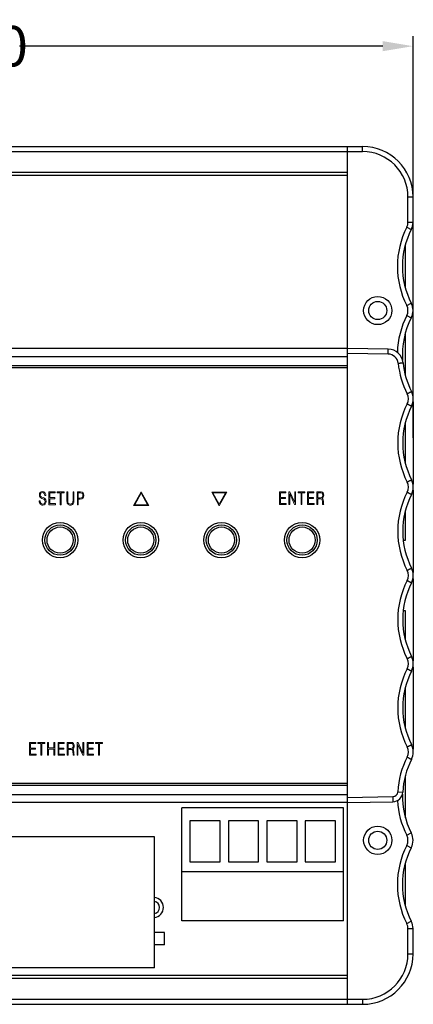
# Model space of a CAD drawing. Units: millimetres. Extents: x 261 to 758, y 457 to 783.
# Drawn here: x 436 to 475, y 577 to 675 of the extents above; entities that cross this region are included whole.
import ezdxf

# ---------------------------------------------------------------- set-up
doc = ezdxf.new("R2010")
doc.units = ezdxf.units.MM
doc.header["$LTSCALE"] = 16.335
doc.header["$PDMODE"] = 3
doc.header["$PDSIZE"] = 0.3125
doc.layers.get('0').update_dxf_attribs({"linetype": 'CONTINUOUS'})
doc.layers.get('Defpoints').update_dxf_attribs({"linetype": 'CONTINUOUS'})
doc.layers.add('═╝▓Ò 1', color=7, linetype='CONTINUOUS')
doc.styles.get("Standard").update_dxf_attribs({"font": 'txt', "width": 0.8})
doc.dimstyles.get("Standard").update_dxf_attribs({"dimtxt": 2.5, "dimasz": 2.5, "dimexe": 0.18, "dimexo": 0.0625, "dimgap": 0.09, "dimtad": 0, "dimtih": 1, "dimtoh": 1, "dimdsep": 46, "dimtxsty": 'Standard', "dimcen": 0.09, "dimadec": 0, "dimazin": 0, "dimtp": 0.01, "dimtm": 0.01, "dimtfac": 1, "dimtofl": 0, "dimtmove": 0, "dimatfit": 3, "dimfxl": 0, "dimtolj": 1, "dimarcsym": 0})

# ---------------------------------------------------------------- blocks, each defined once
blk = doc.blocks.new('*D78')
at = {"color": 1, "lineweight": -2, "transparency": 16777216}
for p, q in [((384.86, 633.218), (384.86, 673.037)), ((474.86, 633.218), (474.86, 673.037)), ((387.86, 672.037), (423.884, 672.037)), ((471.86, 672.037), (435.835, 672.037))]:
    blk.add_line(p, q, dxfattribs=at)
at = {"color": 1, "transparency": 16777216}
for points in [[(387.86, 672.537), (387.86, 671.537), (384.86, 672.037)], [(471.86, 672.537), (471.86, 671.537), (474.86, 672.037)]]:
    blk.add_solid(points, dxfattribs=at)
at = {"layer": 'Defpoints', "color": 0, "transparency": 16777216}
for p in [(474.86, 672.037), (384.86, 632.718), (474.86, 632.718)]:
    blk.add_point(p, dxfattribs=at)
at = {"color": 0, "transparency": 16777216, "insert": (429.86, 672.037), "char_height": 4, "attachment_point": 5}
blk.add_mtext('\\A1;90.00', dxfattribs=at)
blk = doc.blocks.new('A$C7AC45328')
at = {"layer": '═╝▓Ò 1', "lineweight": 0}
for points, knots in [([(-9.236, 0.947), (-9.236, 0.947), (-8.599, 0.947), (-8.599, 0.947), (-8.599, 0.947), (-8.599, 0.947), (-8.599, 1.052), (-8.599, 1.052), (-8.599, 1.052), (-8.599, 1.052), (-9.15, 1.052), (-9.15, 1.052), (-9.15, 1.052), (-9.15, 1.052), (-9.15, 1.546), (-9.15, 1.546), (-9.15, 1.546), (-9.15, 1.546), (-8.661, 1.546), (-8.661, 1.546), (-8.661, 1.546), (-8.661, 1.546), (-8.661, 1.651), (-8.661, 1.651), (-8.661, 1.651), (-8.661, 1.651), (-9.15, 1.651), (-9.15, 1.651), (-9.15, 1.651), (-9.15, 1.651), (-9.15, 2.112), (-9.15, 2.112), (-9.15, 2.112), (-9.15, 2.112), (-8.614, 2.112), (-8.614, 2.112), (-8.614, 2.112), (-8.614, 2.112), (-8.614, 2.217), (-8.614, 2.217), (-8.614, 2.217), (-8.614, 2.217), (-9.236, 2.217), (-9.236, 2.217), (-9.236, 2.217), (-9.236, 2.217), (-9.236, 0.947), (-9.236, 0.947)], [0, 0, 0, 0, 0.083333, 0.083333, 0.083333, 0.083333, 0.166667, 0.166667, 0.166667, 0.166667, 0.25, 0.25, 0.25, 0.25, 0.333333, 0.333333, 0.333333, 0.333333, 0.416667, 0.416667, 0.416667, 0.416667, 0.5, 0.5, 0.5, 0.5, 0.583333, 0.583333, 0.583333, 0.583333, 0.666667, 0.666667, 0.666667, 0.666667, 0.75, 0.75, 0.75, 0.75, 0.833333, 0.833333, 0.833333, 0.833333, 0.916667, 0.916667, 0.916667, 0.916667, 1, 1, 1, 1]), ([(-8.116, 0.947), (-8.116, 0.947), (-8.03, 0.947), (-8.03, 0.947), (-8.03, 0.947), (-8.03, 0.947), (-8.03, 2.112), (-8.03, 2.112), (-8.03, 2.112), (-8.03, 2.112), (-7.733, 2.112), (-7.733, 2.112), (-7.733, 2.112), (-7.733, 2.112), (-7.733, 2.217), (-7.733, 2.217), (-7.733, 2.217), (-7.733, 2.217), (-8.411, 2.217), (-8.411, 2.217), (-8.411, 2.217), (-8.411, 2.217), (-8.411, 2.112), (-8.411, 2.112), (-8.411, 2.112), (-8.411, 2.112), (-8.116, 2.112), (-8.116, 2.112), (-8.116, 2.112), (-8.116, 2.112), (-8.116, 0.947), (-8.116, 0.947)], [0, 0, 0, 0, 0.125, 0.125, 0.125, 0.125, 0.25, 0.25, 0.25, 0.25, 0.375, 0.375, 0.375, 0.375, 0.5, 0.5, 0.5, 0.5, 0.625, 0.625, 0.625, 0.625, 0.75, 0.75, 0.75, 0.75, 0.875, 0.875, 0.875, 0.875, 1, 1, 1, 1]), ([(-7.463, 0.947), (-7.463, 0.947), (-7.376, 0.947), (-7.376, 0.947), (-7.376, 0.947), (-7.376, 0.947), (-7.376, 1.562), (-7.376, 1.562), (-7.376, 1.562), (-7.376, 1.562), (-6.836, 1.562), (-6.836, 1.562), (-6.836, 1.562), (-6.836, 1.562), (-6.836, 0.947), (-6.836, 0.947), (-6.836, 0.947), (-6.836, 0.947), (-6.75, 0.947), (-6.75, 0.947), (-6.75, 0.947), (-6.75, 0.947), (-6.75, 2.217), (-6.75, 2.217), (-6.75, 2.217), (-6.75, 2.217), (-6.836, 2.217), (-6.836, 2.217), (-6.836, 2.217), (-6.836, 2.217), (-6.836, 1.665), (-6.836, 1.665), (-6.836, 1.665), (-6.836, 1.665), (-7.376, 1.665), (-7.376, 1.665), (-7.376, 1.665), (-7.376, 1.665), (-7.376, 2.217), (-7.376, 2.217), (-7.376, 2.217), (-7.376, 2.217), (-7.463, 2.217), (-7.463, 2.217), (-7.463, 2.217), (-7.463, 2.217), (-7.463, 0.947), (-7.463, 0.947)], [0, 0, 0, 0, 0.083333, 0.083333, 0.083333, 0.083333, 0.166667, 0.166667, 0.166667, 0.166667, 0.25, 0.25, 0.25, 0.25, 0.333333, 0.333333, 0.333333, 0.333333, 0.416667, 0.416667, 0.416667, 0.416667, 0.5, 0.5, 0.5, 0.5, 0.583333, 0.583333, 0.583333, 0.583333, 0.666667, 0.666667, 0.666667, 0.666667, 0.75, 0.75, 0.75, 0.75, 0.833333, 0.833333, 0.833333, 0.833333, 0.916667, 0.916667, 0.916667, 0.916667, 1, 1, 1, 1]), ([(-6.422, 0.947), (-6.422, 0.947), (-5.785, 0.947), (-5.785, 0.947), (-5.785, 0.947), (-5.785, 0.947), (-5.785, 1.052), (-5.785, 1.052), (-5.785, 1.052), (-5.785, 1.052), (-6.336, 1.052), (-6.336, 1.052), (-6.336, 1.052), (-6.336, 1.052), (-6.336, 1.546), (-6.336, 1.546), (-6.336, 1.546), (-6.336, 1.546), (-5.847, 1.546), (-5.847, 1.546), (-5.847, 1.546), (-5.847, 1.546), (-5.847, 1.651), (-5.847, 1.651), (-5.847, 1.651), (-5.847, 1.651), (-6.336, 1.651), (-6.336, 1.651), (-6.336, 1.651), (-6.336, 1.651), (-6.336, 2.112), (-6.336, 2.112), (-6.336, 2.112), (-6.336, 2.112), (-5.8, 2.112), (-5.8, 2.112), (-5.8, 2.112), (-5.8, 2.112), (-5.8, 2.217), (-5.8, 2.217), (-5.8, 2.217), (-5.8, 2.217), (-6.422, 2.217), (-6.422, 2.217), (-6.422, 2.217), (-6.422, 2.217), (-6.422, 0.947), (-6.422, 0.947)], [0, 0, 0, 0, 0.083333, 0.083333, 0.083333, 0.083333, 0.166667, 0.166667, 0.166667, 0.166667, 0.25, 0.25, 0.25, 0.25, 0.333333, 0.333333, 0.333333, 0.333333, 0.416667, 0.416667, 0.416667, 0.416667, 0.5, 0.5, 0.5, 0.5, 0.583333, 0.583333, 0.583333, 0.583333, 0.666667, 0.666667, 0.666667, 0.666667, 0.75, 0.75, 0.75, 0.75, 0.833333, 0.833333, 0.833333, 0.833333, 0.916667, 0.916667, 0.916667, 0.916667, 1, 1, 1, 1]), ([(-5.505, 0.947), (-5.505, 0.947), (-5.419, 0.947), (-5.419, 0.947), (-5.419, 0.947), (-5.419, 0.947), (-5.419, 1.514), (-5.419, 1.514), (-5.419, 1.514), (-5.419, 1.514), (-5.142, 1.514), (-5.142, 1.514), (-5.142, 1.514), (-5.066, 1.514), (-5.016, 1.496), (-4.992, 1.462), (-4.992, 1.462), (-4.969, 1.429), (-4.954, 1.357), (-4.948, 1.245), (-4.948, 1.245), (-4.948, 1.245), (-4.938, 1.078), (-4.938, 1.078), (-4.938, 1.078), (-4.936, 1.047), (-4.934, 1.021), (-4.93, 1), (-4.93, 1), (-4.927, 0.978), (-4.922, 0.961), (-4.917, 0.947), (-4.917, 0.947), (-4.917, 0.947), (-4.82, 0.947), (-4.82, 0.947), (-4.82, 0.947), (-4.82, 0.947), (-4.82, 0.964), (-4.82, 0.964), (-4.82, 0.964), (-4.829, 0.975), (-4.836, 0.989), (-4.84, 1.008), (-4.84, 1.008), (-4.846, 1.027), (-4.85, 1.052), (-4.852, 1.081), (-4.852, 1.081), (-4.852, 1.081), (-4.862, 1.273), (-4.862, 1.273), (-4.862, 1.273), (-4.869, 1.367), (-4.878, 1.431), (-4.889, 1.464), (-4.889, 1.464), (-4.905, 1.512), (-4.936, 1.546), (-4.982, 1.566), (-4.982, 1.566), (-4.933, 1.59), (-4.895, 1.628), (-4.868, 1.681), (-4.868, 1.681), (-4.842, 1.735), (-4.828, 1.801), (-4.828, 1.879), (-4.828, 1.879), (-4.828, 1.943), (-4.838, 2), (-4.859, 2.05), (-4.859, 2.05), (-4.879, 2.099), (-4.907, 2.137), (-4.944, 2.165), (-4.944, 2.165), (-4.975, 2.188), (-5.012, 2.203), (-5.055, 2.21), (-5.055, 2.21), (-5.084, 2.214), (-5.129, 2.217), (-5.19, 2.217), (-5.19, 2.217), (-5.19, 2.217), (-5.505, 2.217), (-5.505, 2.217), (-5.505, 2.217), (-5.505, 2.217), (-5.505, 0.947), (-5.505, 0.947)], [0, 0, 0, 0, 0.043478, 0.043478, 0.043478, 0.043478, 0.086957, 0.086957, 0.086957, 0.086957, 0.130435, 0.130435, 0.130435, 0.130435, 0.173913, 0.173913, 0.173913, 0.173913, 0.217391, 0.217391, 0.217391, 0.217391, 0.26087, 0.26087, 0.26087, 0.26087, 0.304348, 0.304348, 0.304348, 0.304348, 0.347826, 0.347826, 0.347826, 0.347826, 0.391304, 0.391304, 0.391304, 0.391304, 0.434783, 0.434783, 0.434783, 0.434783, 0.478261, 0.478261, 0.478261, 0.478261, 0.521739, 0.521739, 0.521739, 0.521739, 0.565217, 0.565217, 0.565217, 0.565217, 0.608696, 0.608696, 0.608696, 0.608696, 0.652174, 0.652174, 0.652174, 0.652174, 0.695652, 0.695652, 0.695652, 0.695652, 0.73913, 0.73913, 0.73913, 0.73913, 0.782609, 0.782609, 0.782609, 0.782609, 0.826087, 0.826087, 0.826087, 0.826087, 0.869565, 0.869565, 0.869565, 0.869565, 0.913043, 0.913043, 0.913043, 0.913043, 0.956522, 0.956522, 0.956522, 0.956522, 1, 1, 1, 1]), ([(-5.419, 1.619), (-5.419, 1.619), (-5.419, 2.112), (-5.419, 2.112), (-5.419, 2.112), (-5.419, 2.112), (-5.172, 2.112), (-5.172, 2.112), (-5.172, 2.112), (-5.125, 2.112), (-5.091, 2.11), (-5.069, 2.106), (-5.069, 2.106), (-5.037, 2.1), (-5.011, 2.086), (-4.989, 2.067), (-4.989, 2.067), (-4.967, 2.047), (-4.95, 2.021), (-4.938, 1.988), (-4.938, 1.988), (-4.925, 1.954), (-4.918, 1.917), (-4.918, 1.876), (-4.918, 1.876), (-4.918, 1.784), (-4.938, 1.718), (-4.979, 1.677), (-4.979, 1.677), (-5.018, 1.638), (-5.081, 1.619), (-5.168, 1.619), (-5.168, 1.619), (-5.168, 1.619), (-5.419, 1.619), (-5.419, 1.619)], [0, 0, 0, 0, 0.111111, 0.111111, 0.111111, 0.111111, 0.222222, 0.222222, 0.222222, 0.222222, 0.333333, 0.333333, 0.333333, 0.333333, 0.444444, 0.444444, 0.444444, 0.444444, 0.555556, 0.555556, 0.555556, 0.555556, 0.666667, 0.666667, 0.666667, 0.666667, 0.777778, 0.777778, 0.777778, 0.777778, 0.888889, 0.888889, 0.888889, 0.888889, 1, 1, 1, 1]), ([(-4.513, 0.947), (-4.513, 0.947), (-4.45, 0.947), (-4.45, 0.947), (-4.45, 0.947), (-4.45, 0.947), (-4.45, 2.022), (-4.45, 2.022), (-4.45, 2.022), (-4.45, 2.022), (-3.959, 0.947), (-3.959, 0.947), (-3.959, 0.947), (-3.959, 0.947), (-3.865, 0.947), (-3.865, 0.947), (-3.865, 0.947), (-3.865, 0.947), (-3.865, 2.217), (-3.865, 2.217), (-3.865, 2.217), (-3.865, 2.217), (-3.951, 2.217), (-3.951, 2.217), (-3.951, 2.217), (-3.951, 2.217), (-3.951, 1.149), (-3.951, 1.149), (-3.951, 1.149), (-3.951, 1.149), (-4.44, 2.217), (-4.44, 2.217), (-4.44, 2.217), (-4.44, 2.217), (-4.537, 2.217), (-4.537, 2.217), (-4.537, 2.217), (-4.537, 2.217), (-4.537, 0.947), (-4.537, 0.947), (-4.537, 0.947), (-4.537, 0.947), (-4.513, 0.947), (-4.513, 0.947)], [0, 0, 0, 0, 0.090909, 0.090909, 0.090909, 0.090909, 0.181818, 0.181818, 0.181818, 0.181818, 0.272727, 0.272727, 0.272727, 0.272727, 0.363636, 0.363636, 0.363636, 0.363636, 0.454545, 0.454545, 0.454545, 0.454545, 0.545455, 0.545455, 0.545455, 0.545455, 0.636364, 0.636364, 0.636364, 0.636364, 0.727273, 0.727273, 0.727273, 0.727273, 0.818182, 0.818182, 0.818182, 0.818182, 0.909091, 0.909091, 0.909091, 0.909091, 1, 1, 1, 1]), ([(-3.53, 0.947), (-3.53, 0.947), (-2.892, 0.947), (-2.892, 0.947), (-2.892, 0.947), (-2.892, 0.947), (-2.892, 1.052), (-2.892, 1.052), (-2.892, 1.052), (-2.892, 1.052), (-3.443, 1.052), (-3.443, 1.052), (-3.443, 1.052), (-3.443, 1.052), (-3.443, 1.546), (-3.443, 1.546), (-3.443, 1.546), (-3.443, 1.546), (-2.954, 1.546), (-2.954, 1.546), (-2.954, 1.546), (-2.954, 1.546), (-2.954, 1.651), (-2.954, 1.651), (-2.954, 1.651), (-2.954, 1.651), (-3.443, 1.651), (-3.443, 1.651), (-3.443, 1.651), (-3.443, 1.651), (-3.443, 2.112), (-3.443, 2.112), (-3.443, 2.112), (-3.443, 2.112), (-2.908, 2.112), (-2.908, 2.112), (-2.908, 2.112), (-2.908, 2.112), (-2.908, 2.217), (-2.908, 2.217), (-2.908, 2.217), (-2.908, 2.217), (-3.53, 2.217), (-3.53, 2.217), (-3.53, 2.217), (-3.53, 2.217), (-3.53, 0.947), (-3.53, 0.947)], [0, 0, 0, 0, 0.083333, 0.083333, 0.083333, 0.083333, 0.166667, 0.166667, 0.166667, 0.166667, 0.25, 0.25, 0.25, 0.25, 0.333333, 0.333333, 0.333333, 0.333333, 0.416667, 0.416667, 0.416667, 0.416667, 0.5, 0.5, 0.5, 0.5, 0.583333, 0.583333, 0.583333, 0.583333, 0.666667, 0.666667, 0.666667, 0.666667, 0.75, 0.75, 0.75, 0.75, 0.833333, 0.833333, 0.833333, 0.833333, 0.916667, 0.916667, 0.916667, 0.916667, 1, 1, 1, 1]), ([(-2.409, 0.947), (-2.409, 0.947), (-2.323, 0.947), (-2.323, 0.947), (-2.323, 0.947), (-2.323, 0.947), (-2.323, 2.112), (-2.323, 2.112), (-2.323, 2.112), (-2.323, 2.112), (-2.027, 2.112), (-2.027, 2.112), (-2.027, 2.112), (-2.027, 2.112), (-2.027, 2.217), (-2.027, 2.217), (-2.027, 2.217), (-2.027, 2.217), (-2.704, 2.217), (-2.704, 2.217), (-2.704, 2.217), (-2.704, 2.217), (-2.704, 2.112), (-2.704, 2.112), (-2.704, 2.112), (-2.704, 2.112), (-2.409, 2.112), (-2.409, 2.112), (-2.409, 2.112), (-2.409, 2.112), (-2.409, 0.947), (-2.409, 0.947)], [0, 0, 0, 0, 0.125, 0.125, 0.125, 0.125, 0.25, 0.25, 0.25, 0.25, 0.375, 0.375, 0.375, 0.375, 0.5, 0.5, 0.5, 0.5, 0.625, 0.625, 0.625, 0.625, 0.75, 0.75, 0.75, 0.75, 0.875, 0.875, 0.875, 0.875, 1, 1, 1, 1])]:
    blk.add_open_spline(points, degree=3, knots=knots, dxfattribs=at)

msp = doc.modelspace()

# ---------------------------------------------------------------- linework, layer by layer
at = {"color": 7, "linetype": 'Continuous'}
for p, q in [((389.86, 662.093), (469.86, 662.093)), ((389.86, 661.593), (469.86, 661.593)), ((468.36, 577.093), (468.36, 662.093)), ((469.86, 661.593), (469.86, 662.093)), ((391.36, 659.543), (468.36, 659.543)), ((391.36, 659.243), (468.36, 659.243)), ((474.36, 657.093), (474.86, 657.093)), ((474.36, 654.593), (474.36, 657.093)), ((474.86, 654.593), (474.86, 657.093)), ((474.239, 654.091), (474.684, 653.863)), ((474.36, 654.593), (474.86, 654.593)), ((474.096, 648.085), (474.096, 652.351)), ((474.239, 646.344), (474.684, 646.572)), ((474.239, 645.341), (474.684, 645.113)), ((474.096, 639.438), (474.096, 643.601)), ((468.36, 642.093), (391.36, 642.093)), ((472.407, 642.022), (468.36, 642.093)), ((391.36, 641.293), (468.36, 641.293)), ((472.407, 641.522), (468.36, 641.593)), ((391.36, 640.393), (468.36, 640.393)), ((391.36, 640.193), (468.36, 640.193)), ((474.86, 636.795), (474.86, 628.641)), ((474.096, 630.692), (474.096, 634.744)), ((474.86, 628.045), (474.86, 619.891)), ((474.096, 623.098), (474.096, 625.994)), ((473.881, 623.098), (474.096, 623.098)), ((474.86, 619.295), (474.86, 611.141)), ((474.096, 616.087), (473.881, 616.087)), ((474.096, 613.192), (474.096, 616.087)), ((474.86, 610.545), (474.86, 602.39)), ((474.096, 604.442), (474.096, 608.494)), ((474.096, 595.585), (474.096, 599.747)), ((391.36, 598.993), (468.36, 598.993)), ((391.36, 598.793), (468.36, 598.793)), ((473.353, 598.146), (473.844, 598.121)), ((391.36, 597.893), (468.36, 597.893)), ((468.36, 597.593), (472.862, 597.671)), ((468.36, 597.093), (472.862, 597.171)), ((468.36, 597.093), (391.36, 597.093)), ((467.97, 596.568), (451.94, 596.568)), ((451.94, 585.368), (451.94, 596.568)), ((467.97, 585.368), (467.97, 596.568)), ((455.735, 595.268), (452.735, 595.268)), ((452.735, 595.268), (452.735, 591.218)), ((455.735, 591.218), (455.735, 595.268)), ((459.545, 595.268), (456.545, 595.268)), ((456.545, 595.268), (456.545, 591.218)), ((459.545, 591.218), (459.545, 595.268)), ((463.355, 595.268), (460.355, 595.268)), ((460.355, 595.268), (460.355, 591.218)), ((463.355, 591.218), (463.355, 595.268)), ((467.165, 595.268), (464.165, 595.268)), ((464.165, 595.268), (464.165, 591.218)), ((467.165, 591.218), (467.165, 595.268)), ((449.21, 593.693), (426.01, 593.693)), ((449.21, 580.693), (449.21, 593.693)), ((474.239, 593.844), (474.684, 594.072)), ((474.239, 592.841), (474.684, 592.613)), ((452.735, 591.218), (455.735, 591.218)), ((456.545, 591.218), (459.545, 591.218)), ((460.355, 591.218), (463.355, 591.218)), ((464.165, 591.218), (467.165, 591.218)), ((474.096, 586.835), (474.096, 591.101)), ((467.97, 590.218), (451.94, 590.218)), ((467.97, 585.368), (451.94, 585.368)), ((474.239, 585.094), (474.684, 585.322)), ((474.36, 584.593), (474.86, 584.593)), ((474.36, 582.093), (474.36, 584.593)), ((474.86, 582.093), (474.86, 584.593)), ((450.21, 584.193), (449.21, 584.193)), ((450.21, 582.993), (450.21, 584.193)), ((450.21, 582.993), (449.21, 582.993)), ((474.36, 582.093), (474.86, 582.093)), ((449.21, 580.693), (426.01, 580.693)), ((468.36, 579.943), (391.36, 579.943)), ((468.36, 579.643), (391.36, 579.643)), ((389.86, 577.593), (469.86, 577.593)), ((389.86, 577.093), (469.86, 577.093)), ((469.86, 577.593), (469.86, 577.093))]:
    msp.add_line(p, q, dxfattribs=at)
for centre, radius in [((471.36, 645.843), 1.4), ((471.36, 645.843), 0.9), ((439.86, 623.093), 1.75), ((439.86, 623.093), 1.5), ((447.86, 623.093), 1.75), ((447.86, 623.093), 1.5), ((455.86, 623.093), 1.75), ((455.86, 623.093), 1.5), ((463.86, 623.093), 1.75), ((463.86, 623.093), 1.5), ((439.86, 623.093), 1.3), ((447.86, 623.093), 1.3), ((455.86, 623.093), 1.3), ((463.86, 623.093), 1.3), ((471.36, 593.343), 1.4), ((471.36, 593.343), 0.9)]:
    msp.add_circle(centre, radius, dxfattribs=at)
for centre, radius, start, end in [((469.86, 657.093), 5, 0, 90), ((469.86, 657.093), 4.5, 0, 90), ((481.805, 650.218), 8.5, 152.88814, 207.11186), ((481.805, 650.218), 8, 152.88814, 207.11186), ((473.26, 654.593), 1.1, 332.88814, 0), ((473.26, 654.593), 1.6, 332.88814, 360), ((473.26, 645.843), 1.1, 332.88814, 27.11186), ((473.26, 645.843), 1.6, 332.88814, 27.11186), ((481.805, 641.468), 8.5, 152.88814, 178.4419), ((481.805, 641.468), 8, 152.88814, 183.91876), ((472.381, 640.522), 1.5, 5.71065, 89), ((472.389, 640.522), 1, 5.7118, 88.99959), ((481.842, 641.467), 8.499, 185.71075, 207.1125), ((481.833, 641.468), 8, 185.71127, 207.11201), ((473.297, 637.093), 1.1, 332.89006, 27.10994), ((473.288, 637.093), 1.6, 332.88941, 27.11186), ((481.842, 632.718), 8.5, 152.88814, 207.11186), ((481.833, 632.718), 8, 152.88789, 207.11215), ((473.297, 628.343), 1.1, 332.89006, 27.10994), ((473.288, 628.343), 1.6, 332.88941, 27.11043), ((481.842, 623.968), 8.5, 152.88814, 207.11186), ((481.833, 623.968), 8, 152.88814, 207.11186), ((473.297, 619.593), 1.1, 332.89006, 27.10994), ((473.288, 619.593), 1.6, 332.88941, 27.11043), ((481.842, 615.218), 8.5, 152.88814, 207.11186), ((481.833, 615.218), 8, 152.88814, 207.11186), ((473.297, 610.843), 1.1, 332.89006, 27.10994), ((473.288, 610.843), 1.6, 332.88941, 27.11043), ((481.842, 606.468), 8.5, 152.88814, 207.11186), ((481.833, 606.468), 8, 152.88789, 207.11215), ((473.297, 602.093), 1.1, 332.89006, 27.10994), ((473.288, 602.093), 1.6, 332.88814, 27.11043), ((481.842, 597.718), 8.499, 152.88726, 177.11294), ((481.833, 597.718), 8, 152.88797, 177.1122), ((472.854, 598.171), 0.5, 271.00014, 357.11192), ((472.845, 598.171), 1, 271, 357.11238), ((481.805, 597.718), 8.5, 182.89019, 207.11186), ((481.805, 597.718), 8, 178.61221, 207.11186), ((473.26, 593.343), 1.1, 332.88814, 27.11186), ((473.26, 593.343), 1.6, 332.88814, 27.11186), ((481.805, 588.968), 8.5, 152.88814, 207.11186), ((481.805, 588.968), 8, 152.88814, 207.11186), ((449.11, 586.693), 1, 275.73917, 84.26083), ((449.11, 586.693), 0.6, 279.59407, 80.40593), ((473.26, 584.593), 1.1, 0, 27.11186), ((473.26, 584.593), 1.6, 360, 27.11186), ((469.86, 582.093), 5, 270, 0), ((469.86, 582.093), 4.5, 270, 0)]:
    msp.add_arc(centre, radius, start, end, dxfattribs=at)
for points, knots in [([(472.407, 641.522), (472.407, 641.555), (472.408, 641.618), (472.409, 641.711), (472.41, 641.796), (472.41, 641.861), (472.41, 641.907), (472.41, 641.936), (472.41, 641.961), (472.41, 641.982), (472.409, 641.999), (472.409, 642.01), (472.408, 642.016), (472.408, 642.019), (472.407, 642.021), (472.407, 642.022), (472.407, 642.022)], [0, 0, 0, 0, 0.194811, 0.382496, 0.555242, 0.706642, 0.772532, 0.830974, 0.881394, 0.923357, 0.956441, 0.980305, 0.988729, 0.9948, 0.998519, 1, 1, 1, 1]), ([(473.384, 640.622), (473.416, 640.625), (473.479, 640.631), (473.57, 640.64), (473.653, 640.649), (473.717, 640.655), (473.761, 640.66), (473.79, 640.663), (473.814, 640.665), (473.835, 640.667), (473.849, 640.669), (473.858, 640.67), (473.863, 640.67), (473.867, 640.671), (473.871, 640.671), (473.872, 640.672), (473.873, 640.671), (473.873, 640.671)], [0, 0, 0, 0, 0.195847, 0.38403, 0.556878, 0.708117, 0.773867, 0.832149, 0.882402, 0.924201, 0.957129, 0.970151, 0.980847, 0.989197, 0.995185, 0.998791, 1, 1, 1, 1]), ([(474.276, 637.594), (474.305, 637.609), (474.361, 637.637), (474.442, 637.679), (474.517, 637.718), (474.573, 637.747), (474.613, 637.768), (474.639, 637.782), (474.661, 637.793), (474.679, 637.803), (474.691, 637.81), (474.699, 637.814), (474.704, 637.817), (474.708, 637.819), (474.71, 637.82), (474.711, 637.821), (474.713, 637.822), (474.712, 637.822)], [0, 0, 0, 0, 0.195721, 0.383837, 0.556663, 0.707911, 0.773673, 0.83197, 0.88224, 0.924056, 0.957003, 0.970035, 0.98074, 0.989102, 0.995104, 0.998732, 1, 1, 1, 1]), ([(474.276, 636.591), (474.305, 636.577), (474.361, 636.548), (474.442, 636.506), (474.517, 636.467), (474.573, 636.438), (474.613, 636.417), (474.639, 636.404), (474.661, 636.392), (474.679, 636.383), (474.691, 636.376), (474.699, 636.371), (474.704, 636.369), (474.708, 636.367), (474.71, 636.365), (474.711, 636.364), (474.713, 636.364), (474.712, 636.363)], [0, 0, 0, 0, 0.195723, 0.38384, 0.556665, 0.707913, 0.773674, 0.831971, 0.882241, 0.924057, 0.957003, 0.970035, 0.98074, 0.989102, 0.995104, 0.998732, 1, 1, 1, 1]), ([(474.276, 628.844), (474.305, 628.859), (474.361, 628.887), (474.442, 628.929), (474.517, 628.968), (474.573, 628.997), (474.613, 629.018), (474.639, 629.032), (474.661, 629.043), (474.679, 629.053), (474.691, 629.06), (474.699, 629.064), (474.704, 629.067), (474.708, 629.069), (474.71, 629.07), (474.711, 629.071), (474.713, 629.072), (474.712, 629.072)], [0, 0, 0, 0, 0.195721, 0.383837, 0.556662, 0.70791, 0.773672, 0.831969, 0.882239, 0.924056, 0.957003, 0.970034, 0.98074, 0.989102, 0.995104, 0.998732, 1, 1, 1, 1]), ([(474.276, 627.841), (474.305, 627.827), (474.361, 627.798), (474.442, 627.756), (474.517, 627.717), (474.573, 627.688), (474.613, 627.667), (474.639, 627.654), (474.661, 627.642), (474.679, 627.633), (474.691, 627.626), (474.699, 627.621), (474.704, 627.619), (474.708, 627.617), (474.71, 627.615), (474.711, 627.614), (474.713, 627.614), (474.712, 627.613)], [0, 0, 0, 0, 0.195723, 0.38384, 0.556665, 0.707913, 0.773674, 0.831971, 0.882241, 0.924057, 0.957003, 0.970035, 0.98074, 0.989102, 0.995104, 0.998732, 1, 1, 1, 1]), ([(474.276, 620.094), (474.305, 620.109), (474.361, 620.137), (474.442, 620.179), (474.517, 620.218), (474.573, 620.247), (474.613, 620.268), (474.639, 620.282), (474.661, 620.293), (474.679, 620.303), (474.691, 620.31), (474.699, 620.314), (474.704, 620.317), (474.708, 620.319), (474.71, 620.32), (474.711, 620.321), (474.713, 620.322), (474.712, 620.322)], [0, 0, 0, 0, 0.195721, 0.383837, 0.556662, 0.70791, 0.773672, 0.831969, 0.882239, 0.924056, 0.957003, 0.970034, 0.98074, 0.989102, 0.995104, 0.998732, 1, 1, 1, 1]), ([(474.276, 619.091), (474.305, 619.077), (474.361, 619.048), (474.442, 619.006), (474.517, 618.967), (474.573, 618.938), (474.613, 618.917), (474.639, 618.904), (474.661, 618.892), (474.679, 618.883), (474.691, 618.876), (474.699, 618.871), (474.704, 618.869), (474.708, 618.867), (474.71, 618.865), (474.711, 618.864), (474.713, 618.864), (474.712, 618.863)], [0, 0, 0, 0, 0.195723, 0.38384, 0.556665, 0.707913, 0.773674, 0.831971, 0.882241, 0.924057, 0.957003, 0.970035, 0.98074, 0.989102, 0.995104, 0.998732, 1, 1, 1, 1]), ([(474.276, 611.344), (474.305, 611.359), (474.361, 611.387), (474.442, 611.429), (474.517, 611.468), (474.573, 611.497), (474.613, 611.518), (474.639, 611.532), (474.661, 611.543), (474.679, 611.553), (474.691, 611.56), (474.699, 611.564), (474.704, 611.567), (474.708, 611.569), (474.71, 611.57), (474.711, 611.571), (474.713, 611.572), (474.712, 611.572)], [0, 0, 0, 0, 0.195721, 0.383837, 0.556662, 0.70791, 0.773672, 0.831969, 0.882239, 0.924056, 0.957003, 0.970034, 0.98074, 0.989102, 0.995104, 0.998732, 1, 1, 1, 1]), ([(474.276, 610.341), (474.305, 610.327), (474.361, 610.298), (474.442, 610.256), (474.517, 610.217), (474.573, 610.188), (474.613, 610.167), (474.639, 610.154), (474.661, 610.142), (474.679, 610.133), (474.691, 610.126), (474.699, 610.121), (474.704, 610.119), (474.708, 610.117), (474.71, 610.115), (474.711, 610.114), (474.713, 610.114), (474.712, 610.113)], [0, 0, 0, 0, 0.195723, 0.38384, 0.556665, 0.707913, 0.773674, 0.831971, 0.882241, 0.924057, 0.957003, 0.970035, 0.98074, 0.989102, 0.995104, 0.998732, 1, 1, 1, 1]), ([(474.276, 602.594), (474.305, 602.609), (474.361, 602.637), (474.442, 602.679), (474.517, 602.718), (474.573, 602.747), (474.613, 602.768), (474.639, 602.782), (474.661, 602.793), (474.679, 602.803), (474.691, 602.81), (474.699, 602.814), (474.704, 602.817), (474.708, 602.819), (474.71, 602.82), (474.711, 602.821), (474.713, 602.822), (474.712, 602.822)], [0, 0, 0, 0, 0.195721, 0.383837, 0.556662, 0.70791, 0.773672, 0.831969, 0.882239, 0.924056, 0.957003, 0.970034, 0.98074, 0.989102, 0.995104, 0.998732, 1, 1, 1, 1]), ([(474.276, 601.591), (474.305, 601.577), (474.361, 601.548), (474.442, 601.506), (474.517, 601.467), (474.573, 601.438), (474.613, 601.417), (474.639, 601.404), (474.661, 601.392), (474.679, 601.383), (474.691, 601.376), (474.699, 601.371), (474.704, 601.369), (474.708, 601.367), (474.71, 601.365), (474.711, 601.364), (474.713, 601.364), (474.712, 601.363)], [0, 0, 0, 0, 0.195723, 0.38384, 0.556665, 0.707913, 0.773674, 0.831971, 0.882241, 0.924057, 0.957003, 0.970035, 0.98074, 0.989102, 0.995104, 0.998732, 1, 1, 1, 1]), ([(472.862, 597.671), (472.863, 597.639), (472.864, 597.575), (472.865, 597.482), (472.866, 597.397), (472.866, 597.332), (472.866, 597.286), (472.866, 597.257), (472.865, 597.232), (472.865, 597.211), (472.865, 597.194), (472.864, 597.183), (472.864, 597.177), (472.863, 597.174), (472.863, 597.172), (472.863, 597.171), (472.862, 597.171)], [0, 0, 0, 0, 0.194811, 0.382496, 0.555242, 0.706642, 0.772532, 0.830974, 0.881394, 0.923357, 0.956441, 0.980305, 0.988729, 0.9948, 0.998519, 1, 1, 1, 1])]:
    msp.add_open_spline(points, degree=3, knots=knots, dxfattribs=at)
at = {"layer": '═╝▓Ò 1', "lineweight": 0}
for points, knots in [([(437.782, 626.984), (437.782, 626.984), (437.782, 626.976), (437.782, 626.976), (437.782, 626.976), (437.782, 626.844), (437.813, 626.742), (437.874, 626.671), (437.874, 626.671), (437.935, 626.599), (438.022, 626.562), (438.136, 626.562), (438.136, 626.562), (438.237, 626.562), (438.316, 626.596), (438.375, 626.662), (438.375, 626.662), (438.433, 626.729), (438.462, 626.818), (438.462, 626.931), (438.462, 626.931), (438.462, 627.033), (438.438, 627.113), (438.39, 627.171), (438.39, 627.171), (438.345, 627.224), (438.27, 627.269), (438.165, 627.303), (438.165, 627.303), (438.165, 627.303), (438.054, 627.339), (438.054, 627.339), (438.054, 627.339), (437.997, 627.359), (437.956, 627.385), (437.932, 627.419), (437.932, 627.419), (437.907, 627.453), (437.894, 627.5), (437.894, 627.558), (437.894, 627.558), (437.894, 627.634), (437.913, 627.692), (437.95, 627.734), (437.95, 627.734), (437.987, 627.775), (438.041, 627.796), (438.112, 627.796), (438.112, 627.796), (438.185, 627.796), (438.241, 627.772), (438.282, 627.724), (438.282, 627.724), (438.323, 627.675), (438.344, 627.606), (438.345, 627.515), (438.345, 627.515), (438.345, 627.515), (438.435, 627.515), (438.435, 627.515), (438.435, 627.515), (438.433, 627.637), (438.404, 627.732), (438.349, 627.8), (438.349, 627.8), (438.293, 627.867), (438.215, 627.901), (438.116, 627.901), (438.116, 627.901), (438.019, 627.901), (437.943, 627.869), (437.887, 627.806), (437.887, 627.806), (437.832, 627.744), (437.804, 627.662), (437.804, 627.56), (437.804, 627.56), (437.804, 627.462), (437.825, 627.387), (437.867, 627.334), (437.867, 627.334), (437.905, 627.288), (437.97, 627.249), (438.063, 627.217), (438.063, 627.217), (438.063, 627.217), (438.152, 627.188), (438.152, 627.188), (438.152, 627.188), (438.234, 627.16), (438.291, 627.129), (438.321, 627.095), (438.321, 627.095), (438.356, 627.056), (438.373, 626.996), (438.373, 626.917), (438.373, 626.917), (438.373, 626.841), (438.352, 626.781), (438.31, 626.736), (438.31, 626.736), (438.268, 626.69), (438.21, 626.667), (438.137, 626.667), (438.137, 626.667), (438.052, 626.667), (437.987, 626.696), (437.941, 626.752), (437.941, 626.752), (437.895, 626.807), (437.872, 626.884), (437.872, 626.984), (437.872, 626.984), (437.872, 626.984), (437.782, 626.984), (437.782, 626.984)], [0, 0, 0, 0, 0.034483, 0.034483, 0.034483, 0.034483, 0.068966, 0.068966, 0.068966, 0.068966, 0.103448, 0.103448, 0.103448, 0.103448, 0.137931, 0.137931, 0.137931, 0.137931, 0.172414, 0.172414, 0.172414, 0.172414, 0.206897, 0.206897, 0.206897, 0.206897, 0.241379, 0.241379, 0.241379, 0.241379, 0.275862, 0.275862, 0.275862, 0.275862, 0.310345, 0.310345, 0.310345, 0.310345, 0.344828, 0.344828, 0.344828, 0.344828, 0.37931, 0.37931, 0.37931, 0.37931, 0.413793, 0.413793, 0.413793, 0.413793, 0.448276, 0.448276, 0.448276, 0.448276, 0.482759, 0.482759, 0.482759, 0.482759, 0.517241, 0.517241, 0.517241, 0.517241, 0.551724, 0.551724, 0.551724, 0.551724, 0.586207, 0.586207, 0.586207, 0.586207, 0.62069, 0.62069, 0.62069, 0.62069, 0.655172, 0.655172, 0.655172, 0.655172, 0.689655, 0.689655, 0.689655, 0.689655, 0.724138, 0.724138, 0.724138, 0.724138, 0.758621, 0.758621, 0.758621, 0.758621, 0.793103, 0.793103, 0.793103, 0.793103, 0.827586, 0.827586, 0.827586, 0.827586, 0.862069, 0.862069, 0.862069, 0.862069, 0.896552, 0.896552, 0.896552, 0.896552, 0.931034, 0.931034, 0.931034, 0.931034, 0.965517, 0.965517, 0.965517, 0.965517, 1, 1, 1, 1]), ([(438.752, 626.599), (438.752, 626.599), (439.39, 626.599), (439.39, 626.599), (439.39, 626.599), (439.39, 626.599), (439.39, 626.704), (439.39, 626.704), (439.39, 626.704), (439.39, 626.704), (438.839, 626.704), (438.839, 626.704), (438.839, 626.704), (438.839, 626.704), (438.839, 627.198), (438.839, 627.198), (438.839, 627.198), (438.839, 627.198), (439.328, 627.198), (439.328, 627.198), (439.328, 627.198), (439.328, 627.198), (439.328, 627.303), (439.328, 627.303), (439.328, 627.303), (439.328, 627.303), (438.839, 627.303), (438.839, 627.303), (438.839, 627.303), (438.839, 627.303), (438.839, 627.763), (438.839, 627.763), (438.839, 627.763), (438.839, 627.763), (439.374, 627.763), (439.374, 627.763), (439.374, 627.763), (439.374, 627.763), (439.374, 627.868), (439.374, 627.868), (439.374, 627.868), (439.374, 627.868), (438.752, 627.868), (438.752, 627.868), (438.752, 627.868), (438.752, 627.868), (438.752, 626.599), (438.752, 626.599)], [0, 0, 0, 0, 0.083333, 0.083333, 0.083333, 0.083333, 0.166667, 0.166667, 0.166667, 0.166667, 0.25, 0.25, 0.25, 0.25, 0.333333, 0.333333, 0.333333, 0.333333, 0.416667, 0.416667, 0.416667, 0.416667, 0.5, 0.5, 0.5, 0.5, 0.583333, 0.583333, 0.583333, 0.583333, 0.666667, 0.666667, 0.666667, 0.666667, 0.75, 0.75, 0.75, 0.75, 0.833333, 0.833333, 0.833333, 0.833333, 0.916667, 0.916667, 0.916667, 0.916667, 1, 1, 1, 1]), ([(439.872, 626.599), (439.872, 626.599), (439.959, 626.599), (439.959, 626.599), (439.959, 626.599), (439.959, 626.599), (439.959, 627.763), (439.959, 627.763), (439.959, 627.763), (439.959, 627.763), (440.255, 627.763), (440.255, 627.763), (440.255, 627.763), (440.255, 627.763), (440.255, 627.868), (440.255, 627.868), (440.255, 627.868), (440.255, 627.868), (439.578, 627.868), (439.578, 627.868), (439.578, 627.868), (439.578, 627.868), (439.578, 627.763), (439.578, 627.763), (439.578, 627.763), (439.578, 627.763), (439.872, 627.763), (439.872, 627.763), (439.872, 627.763), (439.872, 627.763), (439.872, 626.599), (439.872, 626.599)], [0, 0, 0, 0, 0.125, 0.125, 0.125, 0.125, 0.25, 0.25, 0.25, 0.25, 0.375, 0.375, 0.375, 0.375, 0.5, 0.5, 0.5, 0.5, 0.625, 0.625, 0.625, 0.625, 0.75, 0.75, 0.75, 0.75, 0.875, 0.875, 0.875, 0.875, 1, 1, 1, 1]), ([(440.526, 627.868), (440.526, 627.868), (440.526, 627.052), (440.526, 627.052), (440.526, 627.052), (440.526, 626.891), (440.555, 626.769), (440.614, 626.686), (440.614, 626.686), (440.673, 626.604), (440.76, 626.562), (440.877, 626.562), (440.877, 626.562), (440.993, 626.562), (441.081, 626.604), (441.141, 626.686), (441.141, 626.686), (441.201, 626.769), (441.231, 626.891), (441.231, 627.052), (441.231, 627.052), (441.231, 627.052), (441.231, 627.868), (441.231, 627.868), (441.231, 627.868), (441.231, 627.868), (441.145, 627.868), (441.145, 627.868), (441.145, 627.868), (441.145, 627.868), (441.145, 627.067), (441.145, 627.067), (441.145, 627.067), (441.145, 626.93), (441.123, 626.83), (441.081, 626.766), (441.081, 626.766), (441.039, 626.7), (440.97, 626.667), (440.877, 626.667), (440.877, 626.667), (440.784, 626.667), (440.716, 626.7), (440.674, 626.766), (440.674, 626.766), (440.633, 626.83), (440.612, 626.93), (440.612, 627.067), (440.612, 627.067), (440.612, 627.067), (440.612, 627.868), (440.612, 627.868), (440.612, 627.868), (440.612, 627.868), (440.526, 627.868), (440.526, 627.868)], [0, 0, 0, 0, 0.071429, 0.071429, 0.071429, 0.071429, 0.142857, 0.142857, 0.142857, 0.142857, 0.214286, 0.214286, 0.214286, 0.214286, 0.285714, 0.285714, 0.285714, 0.285714, 0.357143, 0.357143, 0.357143, 0.357143, 0.428571, 0.428571, 0.428571, 0.428571, 0.5, 0.5, 0.5, 0.5, 0.571429, 0.571429, 0.571429, 0.571429, 0.642857, 0.642857, 0.642857, 0.642857, 0.714286, 0.714286, 0.714286, 0.714286, 0.785714, 0.785714, 0.785714, 0.785714, 0.857143, 0.857143, 0.857143, 0.857143, 0.928571, 0.928571, 0.928571, 0.928571, 1, 1, 1, 1]), ([(441.569, 626.599), (441.569, 626.599), (441.655, 626.599), (441.655, 626.599), (441.655, 626.599), (441.655, 626.599), (441.655, 627.148), (441.655, 627.148), (441.655, 627.148), (441.655, 627.148), (441.857, 627.148), (441.857, 627.148), (441.857, 627.148), (441.975, 627.148), (442.063, 627.179), (442.122, 627.24), (442.122, 627.24), (442.18, 627.299), (442.21, 627.389), (442.21, 627.51), (442.21, 627.51), (442.21, 627.63), (442.184, 627.719), (442.131, 627.779), (442.131, 627.779), (442.08, 627.838), (442.002, 627.868), (441.898, 627.868), (441.898, 627.868), (441.898, 627.868), (441.569, 627.868), (441.569, 627.868), (441.569, 627.868), (441.569, 627.868), (441.569, 626.599), (441.569, 626.599)], [0, 0, 0, 0, 0.111111, 0.111111, 0.111111, 0.111111, 0.222222, 0.222222, 0.222222, 0.222222, 0.333333, 0.333333, 0.333333, 0.333333, 0.444444, 0.444444, 0.444444, 0.444444, 0.555556, 0.555556, 0.555556, 0.555556, 0.666667, 0.666667, 0.666667, 0.666667, 0.777778, 0.777778, 0.777778, 0.777778, 0.888889, 0.888889, 0.888889, 0.888889, 1, 1, 1, 1]), ([(441.655, 627.253), (441.655, 627.253), (441.655, 627.763), (441.655, 627.763), (441.655, 627.763), (441.655, 627.763), (441.896, 627.763), (441.896, 627.763), (441.896, 627.763), (441.972, 627.763), (442.029, 627.743), (442.066, 627.703), (442.066, 627.703), (442.102, 627.663), (442.121, 627.6), (442.121, 627.513), (442.121, 627.513), (442.121, 627.421), (442.099, 627.353), (442.055, 627.312), (442.055, 627.312), (442.014, 627.273), (441.948, 627.253), (441.858, 627.253), (441.858, 627.253), (441.858, 627.253), (441.655, 627.253), (441.655, 627.253)], [0, 0, 0, 0, 0.142857, 0.142857, 0.142857, 0.142857, 0.285714, 0.285714, 0.285714, 0.285714, 0.428571, 0.428571, 0.428571, 0.428571, 0.571429, 0.571429, 0.571429, 0.571429, 0.714286, 0.714286, 0.714286, 0.714286, 0.857143, 0.857143, 0.857143, 0.857143, 1, 1, 1, 1]), ([(447.899, 627.878), (447.899, 627.878), (448.65, 626.534), (448.65, 626.534), (448.65, 626.534), (448.65, 626.534), (447.148, 626.534), (447.148, 626.534), (447.148, 626.534), (447.148, 626.534), (447.899, 627.878), (447.899, 627.878)], [0, 0, 0, 0, 0.333333, 0.333333, 0.333333, 0.333333, 0.666667, 0.666667, 0.666667, 0.666667, 1, 1, 1, 1]), ([(447.272, 626.603), (447.272, 626.603), (448.526, 626.603), (448.526, 626.603), (448.526, 626.603), (448.526, 626.603), (447.899, 627.733), (447.899, 627.733), (447.899, 627.733), (447.899, 627.733), (447.272, 626.603), (447.272, 626.603)], [0, 0, 0, 0, 0.333333, 0.333333, 0.333333, 0.333333, 0.666667, 0.666667, 0.666667, 0.666667, 1, 1, 1, 1]), ([(455.641, 626.501), (455.641, 626.501), (454.891, 627.844), (454.891, 627.844), (454.891, 627.844), (454.891, 627.844), (456.393, 627.844), (456.393, 627.844), (456.393, 627.844), (456.393, 627.844), (455.641, 626.501), (455.641, 626.501)], [0, 0, 0, 0, 0.333333, 0.333333, 0.333333, 0.333333, 0.666667, 0.666667, 0.666667, 0.666667, 1, 1, 1, 1]), ([(456.269, 627.775), (456.269, 627.775), (455.015, 627.775), (455.015, 627.775), (455.015, 627.775), (455.015, 627.775), (455.641, 626.645), (455.641, 626.645), (455.641, 626.645), (455.641, 626.645), (456.269, 627.775), (456.269, 627.775)], [0, 0, 0, 0, 0.333333, 0.333333, 0.333333, 0.333333, 0.666667, 0.666667, 0.666667, 0.666667, 1, 1, 1, 1]), ([(461.624, 626.611), (461.624, 626.611), (462.262, 626.611), (462.262, 626.611), (462.262, 626.611), (462.262, 626.611), (462.262, 626.716), (462.262, 626.716), (462.262, 626.716), (462.262, 626.716), (461.711, 626.716), (461.711, 626.716), (461.711, 626.716), (461.711, 626.716), (461.711, 627.21), (461.711, 627.21), (461.711, 627.21), (461.711, 627.21), (462.2, 627.21), (462.2, 627.21), (462.2, 627.21), (462.2, 627.21), (462.2, 627.315), (462.2, 627.315), (462.2, 627.315), (462.2, 627.315), (461.711, 627.315), (461.711, 627.315), (461.711, 627.315), (461.711, 627.315), (461.711, 627.776), (461.711, 627.776), (461.711, 627.776), (461.711, 627.776), (462.246, 627.776), (462.246, 627.776), (462.246, 627.776), (462.246, 627.776), (462.246, 627.881), (462.246, 627.881), (462.246, 627.881), (462.246, 627.881), (461.624, 627.881), (461.624, 627.881), (461.624, 627.881), (461.624, 627.881), (461.624, 626.611), (461.624, 626.611)], [0, 0, 0, 0, 0.083333, 0.083333, 0.083333, 0.083333, 0.166667, 0.166667, 0.166667, 0.166667, 0.25, 0.25, 0.25, 0.25, 0.333333, 0.333333, 0.333333, 0.333333, 0.416667, 0.416667, 0.416667, 0.416667, 0.5, 0.5, 0.5, 0.5, 0.583333, 0.583333, 0.583333, 0.583333, 0.666667, 0.666667, 0.666667, 0.666667, 0.75, 0.75, 0.75, 0.75, 0.833333, 0.833333, 0.833333, 0.833333, 0.916667, 0.916667, 0.916667, 0.916667, 1, 1, 1, 1]), ([(462.565, 626.611), (462.565, 626.611), (462.628, 626.611), (462.628, 626.611), (462.628, 626.611), (462.628, 626.611), (462.628, 627.686), (462.628, 627.686), (462.628, 627.686), (462.628, 627.686), (463.119, 626.611), (463.119, 626.611), (463.119, 626.611), (463.119, 626.611), (463.213, 626.611), (463.213, 626.611), (463.213, 626.611), (463.213, 626.611), (463.213, 627.881), (463.213, 627.881), (463.213, 627.881), (463.213, 627.881), (463.127, 627.881), (463.127, 627.881), (463.127, 627.881), (463.127, 627.881), (463.127, 626.813), (463.127, 626.813), (463.127, 626.813), (463.127, 626.813), (462.638, 627.881), (462.638, 627.881), (462.638, 627.881), (462.638, 627.881), (462.541, 627.881), (462.541, 627.881), (462.541, 627.881), (462.541, 627.881), (462.541, 626.611), (462.541, 626.611), (462.541, 626.611), (462.541, 626.611), (462.565, 626.611), (462.565, 626.611)], [0, 0, 0, 0, 0.090909, 0.090909, 0.090909, 0.090909, 0.181818, 0.181818, 0.181818, 0.181818, 0.272727, 0.272727, 0.272727, 0.272727, 0.363636, 0.363636, 0.363636, 0.363636, 0.454545, 0.454545, 0.454545, 0.454545, 0.545455, 0.545455, 0.545455, 0.545455, 0.636364, 0.636364, 0.636364, 0.636364, 0.727273, 0.727273, 0.727273, 0.727273, 0.818182, 0.818182, 0.818182, 0.818182, 0.909091, 0.909091, 0.909091, 0.909091, 1, 1, 1, 1]), ([(463.752, 626.611), (463.752, 626.611), (463.838, 626.611), (463.838, 626.611), (463.838, 626.611), (463.838, 626.611), (463.838, 627.776), (463.838, 627.776), (463.838, 627.776), (463.838, 627.776), (464.134, 627.776), (464.134, 627.776), (464.134, 627.776), (464.134, 627.776), (464.134, 627.881), (464.134, 627.881), (464.134, 627.881), (464.134, 627.881), (463.457, 627.881), (463.457, 627.881), (463.457, 627.881), (463.457, 627.881), (463.457, 627.776), (463.457, 627.776), (463.457, 627.776), (463.457, 627.776), (463.752, 627.776), (463.752, 627.776), (463.752, 627.776), (463.752, 627.776), (463.752, 626.611), (463.752, 626.611)], [0, 0, 0, 0, 0.125, 0.125, 0.125, 0.125, 0.25, 0.25, 0.25, 0.25, 0.375, 0.375, 0.375, 0.375, 0.5, 0.5, 0.5, 0.5, 0.625, 0.625, 0.625, 0.625, 0.75, 0.75, 0.75, 0.75, 0.875, 0.875, 0.875, 0.875, 1, 1, 1, 1]), ([(464.405, 626.611), (464.405, 626.611), (465.042, 626.611), (465.042, 626.611), (465.042, 626.611), (465.042, 626.611), (465.042, 626.716), (465.042, 626.716), (465.042, 626.716), (465.042, 626.716), (464.491, 626.716), (464.491, 626.716), (464.491, 626.716), (464.491, 626.716), (464.491, 627.21), (464.491, 627.21), (464.491, 627.21), (464.491, 627.21), (464.98, 627.21), (464.98, 627.21), (464.98, 627.21), (464.98, 627.21), (464.98, 627.315), (464.98, 627.315), (464.98, 627.315), (464.98, 627.315), (464.491, 627.315), (464.491, 627.315), (464.491, 627.315), (464.491, 627.315), (464.491, 627.776), (464.491, 627.776), (464.491, 627.776), (464.491, 627.776), (465.027, 627.776), (465.027, 627.776), (465.027, 627.776), (465.027, 627.776), (465.027, 627.881), (465.027, 627.881), (465.027, 627.881), (465.027, 627.881), (464.405, 627.881), (464.405, 627.881), (464.405, 627.881), (464.405, 627.881), (464.405, 626.611), (464.405, 626.611)], [0, 0, 0, 0, 0.083333, 0.083333, 0.083333, 0.083333, 0.166667, 0.166667, 0.166667, 0.166667, 0.25, 0.25, 0.25, 0.25, 0.333333, 0.333333, 0.333333, 0.333333, 0.416667, 0.416667, 0.416667, 0.416667, 0.5, 0.5, 0.5, 0.5, 0.583333, 0.583333, 0.583333, 0.583333, 0.666667, 0.666667, 0.666667, 0.666667, 0.75, 0.75, 0.75, 0.75, 0.833333, 0.833333, 0.833333, 0.833333, 0.916667, 0.916667, 0.916667, 0.916667, 1, 1, 1, 1]), ([(465.322, 626.611), (465.322, 626.611), (465.408, 626.611), (465.408, 626.611), (465.408, 626.611), (465.408, 626.611), (465.408, 627.178), (465.408, 627.178), (465.408, 627.178), (465.408, 627.178), (465.685, 627.178), (465.685, 627.178), (465.685, 627.178), (465.761, 627.178), (465.811, 627.16), (465.835, 627.126), (465.835, 627.126), (465.858, 627.093), (465.873, 627.021), (465.879, 626.909), (465.879, 626.909), (465.879, 626.909), (465.889, 626.742), (465.889, 626.742), (465.889, 626.742), (465.891, 626.711), (465.893, 626.685), (465.897, 626.664), (465.897, 626.664), (465.9, 626.642), (465.905, 626.625), (465.91, 626.611), (465.91, 626.611), (465.91, 626.611), (466.007, 626.611), (466.007, 626.611), (466.007, 626.611), (466.007, 626.611), (466.007, 626.628), (466.007, 626.628), (466.007, 626.628), (465.998, 626.639), (465.991, 626.653), (465.987, 626.672), (465.987, 626.672), (465.981, 626.691), (465.977, 626.716), (465.975, 626.745), (465.975, 626.745), (465.975, 626.745), (465.965, 626.937), (465.965, 626.937), (465.965, 626.937), (465.958, 627.031), (465.949, 627.095), (465.938, 627.128), (465.938, 627.128), (465.922, 627.176), (465.891, 627.21), (465.845, 627.23), (465.845, 627.23), (465.894, 627.254), (465.932, 627.292), (465.959, 627.345), (465.959, 627.345), (465.985, 627.399), (465.999, 627.465), (465.999, 627.543), (465.999, 627.543), (465.999, 627.607), (465.989, 627.664), (465.968, 627.714), (465.968, 627.714), (465.948, 627.763), (465.92, 627.801), (465.883, 627.829), (465.883, 627.829), (465.852, 627.852), (465.815, 627.867), (465.772, 627.874), (465.772, 627.874), (465.743, 627.878), (465.698, 627.881), (465.637, 627.881), (465.637, 627.881), (465.637, 627.881), (465.322, 627.881), (465.322, 627.881), (465.322, 627.881), (465.322, 627.881), (465.322, 626.611), (465.322, 626.611)], [0, 0, 0, 0, 0.043478, 0.043478, 0.043478, 0.043478, 0.086957, 0.086957, 0.086957, 0.086957, 0.130435, 0.130435, 0.130435, 0.130435, 0.173913, 0.173913, 0.173913, 0.173913, 0.217391, 0.217391, 0.217391, 0.217391, 0.26087, 0.26087, 0.26087, 0.26087, 0.304348, 0.304348, 0.304348, 0.304348, 0.347826, 0.347826, 0.347826, 0.347826, 0.391304, 0.391304, 0.391304, 0.391304, 0.434783, 0.434783, 0.434783, 0.434783, 0.478261, 0.478261, 0.478261, 0.478261, 0.521739, 0.521739, 0.521739, 0.521739, 0.565217, 0.565217, 0.565217, 0.565217, 0.608696, 0.608696, 0.608696, 0.608696, 0.652174, 0.652174, 0.652174, 0.652174, 0.695652, 0.695652, 0.695652, 0.695652, 0.73913, 0.73913, 0.73913, 0.73913, 0.782609, 0.782609, 0.782609, 0.782609, 0.826087, 0.826087, 0.826087, 0.826087, 0.869565, 0.869565, 0.869565, 0.869565, 0.913043, 0.913043, 0.913043, 0.913043, 0.956522, 0.956522, 0.956522, 0.956522, 1, 1, 1, 1]), ([(465.408, 627.283), (465.408, 627.283), (465.408, 627.776), (465.408, 627.776), (465.408, 627.776), (465.408, 627.776), (465.655, 627.776), (465.655, 627.776), (465.655, 627.776), (465.702, 627.776), (465.736, 627.774), (465.758, 627.77), (465.758, 627.77), (465.79, 627.764), (465.816, 627.75), (465.838, 627.731), (465.838, 627.731), (465.86, 627.711), (465.877, 627.685), (465.889, 627.652), (465.889, 627.652), (465.902, 627.618), (465.909, 627.581), (465.909, 627.54), (465.909, 627.54), (465.909, 627.448), (465.889, 627.382), (465.848, 627.341), (465.848, 627.341), (465.809, 627.302), (465.746, 627.283), (465.659, 627.283), (465.659, 627.283), (465.659, 627.283), (465.408, 627.283), (465.408, 627.283)], [0, 0, 0, 0, 0.111111, 0.111111, 0.111111, 0.111111, 0.222222, 0.222222, 0.222222, 0.222222, 0.333333, 0.333333, 0.333333, 0.333333, 0.444444, 0.444444, 0.444444, 0.444444, 0.555556, 0.555556, 0.555556, 0.555556, 0.666667, 0.666667, 0.666667, 0.666667, 0.777778, 0.777778, 0.777778, 0.777778, 0.888889, 0.888889, 0.888889, 0.888889, 1, 1, 1, 1])]:
    msp.add_open_spline(points, degree=3, knots=knots, dxfattribs=at)

# ---------------------------------------------------------------- block references
msp.add_blockref('A$C7AC45328', (446.077, 600.83))

# ---------------------------------------------------------------- dimensions: what is measured, and where the dimension line sits
dim = msp.add_linear_dim(base=(474.86, 672.037), p1=(384.86, 632.718), p2=(474.86, 632.718), dimstyle='Standard', override={"dimtxt": 4, "dimasz": 3, "dimexe": 1, "dimexo": 0.5, "dimgap": 0.5, "dimtih": 0, "dimtoh": 0, "dimzin": 0, "dimcen": 0, "dimclrd": 1, "dimclre": 1, "dimtp": 0, "dimtm": 0, "dimtzin": 0})
dim.commit()
dim.dimension.update_dxf_attribs({"geometry": '*D78', "text_midpoint": (429.86, 672.037), "dimtype": 160})

doc.saveas('drawing.dxf')
